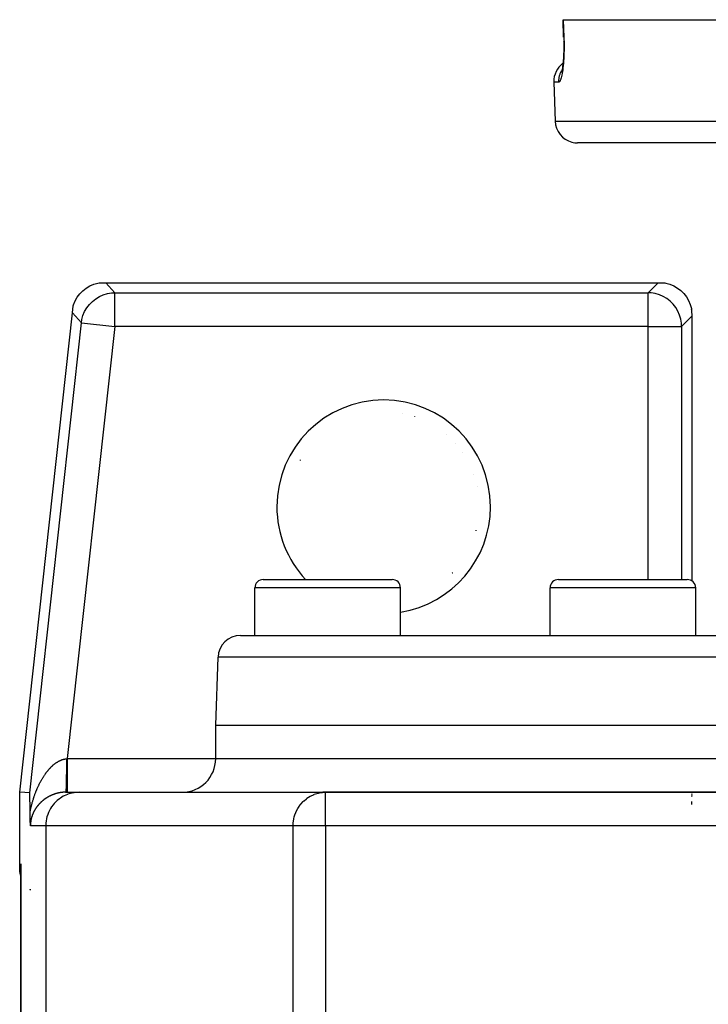
# Model space of a CAD drawing. Extents: x 24 to 1347, y -773 to 283.
# Drawn here: x 427 to 488, y -497 to -409 of the extents above; entities that cross this region are included whole.
import ezdxf

# ---------------------------------------------------------------- set-up
doc = ezdxf.new("R2010")
doc.units = 0
doc.linetypes.add('DASHED', pattern=[11.05, 8.7, -2.35])
doc.layers.get('0').update_dxf_attribs({"linetype": 'CONTINUOUS'})
doc.layers.add('NEVIDI', color=4, linetype='DASHED')

msp = doc.modelspace()

# ---------------------------------------------------------------- linework, layer by layer
at = {"color": 2}
for p, q in [((475.514737, -409.404159), (475.542052, -409.404158)), ((475.568973, -410.972695), (475.514737, -409.404159)), ((475.542052, -409.404158), (613.457948, -409.404158)), ((475.568973, -410.972695), (475.570286, -410.972531)), ((475.580218, -411.365131), (475.582506, -411.58854)), ((475.580454, -411.38778), (475.580238, -411.366408)), ((475.574592, -412.243513), (475.567171, -412.452619)), ((475.579686, -412.028051), (475.574592, -412.243513)), ((475.582326, -411.809513), (475.579686, -412.028051)), ((475.582506, -411.58854), (475.582326, -411.809513)), ((475.515967, -413.218702), (475.498302, -413.389741)), ((475.53188, -413.037795), (475.515967, -413.218702)), ((475.545749, -412.849707), (475.53188, -413.037795)), ((475.557534, -412.654651), (475.545749, -412.849707)), ((475.567171, -412.452619), (475.557534, -412.654651)), ((475.391454, -414.043826), (475.367362, -414.113451)), ((475.413077, -413.965493), (475.388708, -414.080725)), ((475.410726, -413.97661), (475.391454, -414.043826)), ((475.436425, -413.837868), (475.413077, -413.965493)), ((475.458452, -413.699305), (475.436425, -413.837868)), ((475.4791, -413.549902), (475.458452, -413.699305)), ((475.498302, -413.389741), (475.4791, -413.549902)), ((474.694501, -414.973957), (474.816724, -418.473957)), ((474.694501, -414.973957), (474.816724, -418.473957)), ((612.184494, -420.404158), (476.815506, -420.404158)), ((432.638775, -433.616974), (432.939205, -433.3805)), ((432.939205, -433.3805), (433.267294, -433.184232)), ((433.267294, -433.184232), (433.617547, -433.031305)), ((433.617547, -433.031305), (433.984624, -432.924117)), ((433.984624, -432.924117), (434.081603, -432.904158)), ((434.081603, -432.904158), (434.686751, -432.904158)), ((434.686751, -432.904158), (484.001828, -432.904158)), ((484.001828, -432.904158), (484.612477, -432.904158)), ((484.612477, -432.904158), (484.701363, -432.922385)), ((484.701363, -432.922385), (485.06462, -433.027015)), ((485.06462, -433.027015), (485.411997, -433.176609)), ((485.411997, -433.176609), (485.737618, -433.368654)), ((485.737618, -433.368654), (486.036486, -433.600179)), ((431.949697, -434.525914), (432.139968, -434.194462)), ((432.139968, -434.194462), (432.3709, -433.889775)), ((432.3709, -433.889775), (432.638775, -433.616974)), ((486.036486, -433.600179), (486.303979, -433.867671)), ((486.303979, -433.867671), (486.535504, -434.166539)), ((486.535504, -434.166539), (486.727549, -434.492161)), ((431.706519, -435.574832), (431.772621, -434.973306)), ((431.772621, -434.973306), (431.803054, -434.879086)), ((431.803054, -434.879086), (431.949697, -434.525914)), ((486.727549, -434.492161), (486.877143, -434.839538)), ((486.877143, -434.839538), (486.981773, -435.202795)), ((486.981773, -435.202795), (487, -435.291681)), ((487.000217, -435.298466), (487, -435.291681)), ((487.000861, -435.307571), (487.000217, -435.298466)), ((487.001921, -435.319048), (487.000861, -435.307571)), ((427, -478.404158), (431.706519, -435.574832)), ((487.003381, -435.332948), (487.001921, -435.319048)), ((487.005221, -435.349322), (487.003381, -435.332948)), ((487.007416, -435.368226), (487.005221, -435.349322)), ((487.009932, -435.389721), (487.007416, -435.368226)), ((487.011932, -435.406969), (487.009932, -435.389721)), ((487.012724, -435.413873), (487.011932, -435.406969)), ((487.015745, -435.440763), (487.012724, -435.413873)), ((487.018939, -435.470497), (487.015745, -435.440763)), ((487.022248, -435.503175), (487.018939, -435.470497)), ((487.025595, -435.538869), (487.022248, -435.503175)), ((487.028874, -435.577591), (487.025595, -435.538869)), ((487.029606, -435.586928), (487.028874, -435.577591)), ((487.031963, -435.619337), (487.029606, -435.586928)), ((487.034738, -435.663914), (487.031963, -435.619337)), ((487.037076, -435.710903), (487.034738, -435.663914)), ((487.038857, -435.75987), (487.037076, -435.710903)), ((487.039971, -435.810384), (487.038857, -435.75987)), ((487.040318, -459.540652), (487.040318, -435.862012)), ((448.75, -459.404158), (460.25, -459.404158)), ((475.11039, -459.404158), (486.61039, -459.404158)), ((448, -464.404158), (448, -460.154158)), ((448, -464.404158), (448, -460.154158)), ((461, -464.404158), (461, -460.154158)), ((461, -464.404158), (461, -460.154158)), ((474.36039, -464.404158), (474.36039, -460.154158)), ((474.36039, -464.404158), (474.36039, -460.154158)), ((487.36039, -464.404158), (487.36039, -460.154158)), ((487.36039, -464.404158), (487.36039, -460.154158)), ((446.710744, -464.404158), (642.289256, -464.404158)), ((444.5, -472.404158), (444.711962, -466.334359)), ((444.5, -472.404158), (444.711962, -466.334359)), ((444.5, -475.404158), (444.5, -472.404158)), ((444.5, -475.404158), (444.5, -472.404158)), ((444.5, -472.404158), (644.5, -472.404158)), ((427, -484.905985), (427, -478.404158)), ((427.894136, -478.453139), (427, -478.404158)), ((431.101774, -478.404158), (432.323233, -478.404158)), ((432.323233, -478.404158), (454.315909, -478.404158)), ((454.043457, -478.417395), (454.315909, -478.404158)), ((509.303976, -478.404158), (454.315909, -478.404158)), ((454.315909, -478.404158), (509.303977, -478.404158)), ((454.315909, -478.40659), (454.315909, -478.404158)), ((427.895612, -478.455838), (427.894136, -478.453139)), ((427.897039, -478.463868), (427.895612, -478.455838)), ((427.898428, -478.476633), (427.897039, -478.463868)), ((427.89978, -478.493535), (427.898428, -478.476633)), ((427.901084, -478.513978), (427.89978, -478.493535)), ((427.902325, -478.537384), (427.901084, -478.513978)), ((427.903496, -478.563303), (427.902325, -478.537384)), ((427.904473, -478.587949), (427.903496, -478.563303)), ((427.9046, -478.591329), (427.904473, -478.587949)), ((427.905649, -478.621058), (427.9046, -478.591329)), ((427.906662, -478.652092), (427.905649, -478.621058)), ((427.907644, -478.684185), (427.906662, -478.652092)), ((427.908586, -478.717235), (427.907644, -478.684185)), ((427.909484, -478.751149), (427.908586, -478.717235)), ((427.910337, -478.785831), (427.909484, -478.751149)), ((427.911148, -478.821188), (427.910337, -478.785831)), ((427.911923, -478.857126), (427.911148, -478.821188)), ((427.912671, -478.893552), (427.911923, -478.857126)), ((427.913407, -478.930373), (427.912671, -478.893552)), ((427.914141, -478.967512), (427.913407, -478.930373)), ((427.914869, -479.004944), (427.914141, -478.967512)), ((427.915588, -479.042657), (427.914869, -479.004944)), ((427.916292, -479.080638), (427.915588, -479.042657)), ((427.916978, -479.118872), (427.916292, -479.080638)), ((427.917643, -479.157347), (427.916978, -479.118872)), ((427.918259, -479.194477), (427.917643, -479.157347)), ((427.918285, -479.196051), (427.918259, -479.194477)), ((427.918902, -479.234969), (427.918285, -479.196051)), ((427.919493, -479.27409), (427.918902, -479.234969)), ((427.920057, -479.3134), (427.919493, -479.27409)), ((453.85135, -478.442806), (454.042461, -478.417492)), ((454.042461, -478.417492), (454.043457, -478.417395)), ((487, -478.41384), (487, -478.428019)), ((487, -478.552039), (487, -478.616634)), ((487, -478.692885), (487, -478.778385)), ((487, -479.223898), (487, -479.500557)), ((487.040318, -478.428019), (487.040318, -478.413822)), ((487.040414, -478.557804), (487.040405, -478.551959)), ((487.04069, -478.615129), (487.040414, -478.557804)), ((487.040702, -478.616634), (487.04069, -478.615129)), ((487.041789, -478.726245), (487.041398, -478.692777)), ((487.042104, -478.748292), (487.041789, -478.726245)), ((427.920596, -479.352888), (427.920057, -479.3134)), ((427.921108, -479.392539), (427.920596, -479.352888)), ((427.921597, -479.432342), (427.921108, -479.392539)), ((427.922062, -479.472284), (427.921597, -479.432342)), ((427.922508, -479.512353), (427.922062, -479.472284)), ((427.922935, -479.552536), (427.922508, -479.512353)), ((427.923348, -479.592821), (427.922935, -479.552536)), ((427.923749, -479.633195), (427.923348, -479.592821)), ((427.924143, -479.673646), (427.923749, -479.633195)), ((427.924534, -479.714162), (427.924143, -479.673646)), ((427.924926, -479.75473), (427.924534, -479.714162)), ((427.925326, -479.795339), (427.924926, -479.75473)), ((427.925737, -479.835977), (427.925326, -479.795339)), ((427.926166, -479.876631), (427.925737, -479.835977)), ((427.926619, -479.917289), (427.926166, -479.876631)), ((427.927102, -479.957939), (427.926619, -479.917289)), ((427.927622, -479.998569), (427.927102, -479.957939)), ((427.928186, -480.039168), (427.927622, -479.998569)), ((427.928802, -480.079722), (427.928186, -480.039168)), ((427.929477, -480.120222), (427.928802, -480.079722)), ((427.930219, -480.160654), (427.929477, -480.120222)), ((427.930282, -480.16758), (427.930219, -480.16065)), ((427.930434, -480.183959), (427.930282, -480.16758)), ((427.930906, -480.230713), (427.930434, -480.183959)), ((427.931464, -480.280342), (427.930906, -480.230713)), ((427.931601, -480.291929), (427.931464, -480.280342)), ((427.931842, -480.311634), (427.931601, -480.291929)), ((427.932354, -480.351664), (427.931842, -480.311634)), ((427.932669, -480.37526), (427.932354, -480.351664)), ((427.933146, -480.409535), (427.932669, -480.37526)), ((427.933922, -480.462342), (427.933146, -480.409535)), ((427.933976, -480.465924), (427.933922, -480.462342)), ((427.93401, -480.468161), (427.933976, -480.465924)), ((427.934836, -480.520579), (427.93401, -480.468161)), ((427.935468, -480.558562), (427.934836, -480.520579)), ((427.935723, -480.573433), (427.935468, -480.558562)), ((427.936094, -480.594636), (427.935723, -480.573433)), ((427.936643, -480.624877), (427.936094, -480.594636)), ((427.937044, -480.646068), (427.936643, -480.624877)), ((427.937602, -480.674373), (427.937044, -480.646068)), ((427.938384, -480.712255), (427.937602, -480.674373)), ((427.938598, -480.722302), (427.938384, -480.712255)), ((427.938761, -480.729849), (427.938598, -480.722302)), ((427.939617, -480.768513), (427.938761, -480.729849)), ((427.94056, -480.809123), (427.939617, -480.768513)), ((427.940652, -480.812992), (427.94056, -480.809123)), ((427.940774, -480.818079), (427.940652, -480.812992)), ((427.9417, -480.855684), (427.940774, -480.818079)), ((427.942409, -480.883212), (427.9417, -480.855684)), ((427.942766, -480.89673), (427.942409, -480.883212)), ((427.943248, -480.914635), (427.942766, -480.89673)), ((427.943844, -480.936229), (427.943248, -480.914635)), ((427.94429, -480.951999), (427.943844, -480.936229)), ((427.944936, -480.974232), (427.94429, -480.951999)), ((427.945831, -481.003874), (427.944936, -480.974232)), ((427.946041, -481.010654), (427.945831, -481.003874)), ((427.946194, -481.015539), (427.946041, -481.010654)), ((427.947163, -481.045721), (427.946194, -481.015539)), ((427.948117, -481.07404), (427.947163, -481.045721)), ((427.948306, -481.07952), (427.948117, -481.07404)), ((427.948586, -481.0875), (427.948306, -481.07952)), ((427.949468, -481.111962), (427.948586, -481.0875)), ((427.950063, -481.127898), (427.949468, -481.111962)), ((427.950655, -481.143312), (427.950063, -481.127898)), ((427.951601, -481.167234), (427.950655, -481.143312)), ((427.951858, -481.173591), (427.951601, -481.167234)), ((427.952014, -481.177417), (427.951858, -481.173591)), ((427.95307, -481.202849), (427.952014, -481.177417)), ((427.953932, -481.222974), (427.95307, -481.202849)), ((427.95429, -481.231153), (427.953932, -481.222974)), ((427.954947, -481.245947), (427.95429, -481.231153)), ((427.95552, -481.258531), (427.954947, -481.245947)), ((427.955819, -481.264996), (427.95552, -481.258531)), ((427.956777, -481.285161), (427.955819, -481.264996)), ((427.957693, -481.303667), (427.956777, -481.285161)), ((427.958054, -481.310792), (427.957693, -481.303667)), ((427.958884, -481.326844), (427.958054, -481.310792)), ((427.95936, -481.335868), (427.958884, -481.326844)), ((427.959556, -481.339563), (427.95936, -481.335868)), ((427.960681, -481.360269), (427.959556, -481.339563)), ((427.961403, -481.373248), (427.960681, -481.360269)), ((427.962028, -481.384286), (427.961403, -481.373248)), ((427.963176, -481.404163), (427.962028, -481.384286)), ((427, -485.516634), (427, -484.905985)), ((427.106903, -484.891005), (427.106591, -484.95686)), ((427.106591, -613.404158), (427.106591, -484.95686)), ((427.106662, -484.992577), (427.106597, -484.990692)), ((427.106723, -484.994462), (427.106662, -484.992577)), ((427.106777, -484.996347), (427.106723, -484.994462)), ((427.106827, -484.998233), (427.106777, -484.996347)), ((427.106871, -485.000118), (427.106827, -484.998233)), ((427.02736, -485.645571), (427, -485.516634)), ((427.108418, -485.909859), (427.02736, -485.645571)), ((427.901038, -487.051251), (427.903548, -487.054003)), ((427.903548, -487.145002), (427.901038, -487.142706)), ((427.904644, -487.055205), (427.906657, -487.057412)), ((427.906657, -487.147845), (427.904645, -487.146005)), ((427.911905, -487.063166), (427.912661, -487.063996)), ((427.912661, -487.153335), (427.911905, -487.152643)), ((427.914875, -487.066423), (427.91828, -487.070156)), ((427.91828, -487.158473), (427.914875, -487.15536)), ((427.922975, -487.162767), (427.920568, -487.160566)), ((427.920569, -487.072666), (427.922975, -487.075304)), ((427.923777, -487.076184), (427.926206, -487.078847)), ((427.926207, -487.165722), (427.923777, -487.1635)), ((427.930272, -487.083306), (427.931467, -487.084615)), ((427.931467, -487.170532), (427.930272, -487.16944)), ((427.933924, -487.08731), (427.93574, -487.089302)), ((427.935741, -487.17444), (427.933924, -487.172779)), ((427.938797, -487.177235), (427.936096, -487.174765)), ((427.940809, -487.094691), (427.938602, -487.092396)), ((427.94081, -487.179075), (427.938602, -487.177056)), ((427.946039, -487.100128), (427.942423, -487.096369)), ((427.946039, -487.183857), (427.942423, -487.180551)), ((427.954421, -487.108842), (427.951857, -487.106177)), ((427.956813, -487.193709), (427.951857, -487.189178)), ((427.954421, -487.108842), (427.956812, -487.111192)), ((427.956812, -487.111192), (427.959554, -487.113887)), ((427.959554, -487.196216), (427.956813, -487.193709))]:
    msp.add_line(p, q, dxfattribs=at)
for centre, radius, start, end in [((476.693283, -414.904158), 2, 126.430509, 181.999998), ((476.815506, -418.404158), 2, 181.999998, 255.333333), ((476.815506, -418.404158), 2, 255.384617, 270), ((459.5, -452.904158), 8.536139, 78.375827, 78.424519), ((459.5, -452.904158), 8.536139, 71.015813, 71.064503), ((459.5, -452.904158), 8.536139, 48.935775, 48.984456), ((459.5, -452.904158), 8.536139, 41.575763, 41.624441), ((459.5, -452.904158), 8.536139, 34.215752, 34.264427), ((459.5, -452.904158), 8.536139, 150.584766, 151.048318), ((459.5, -452.904158), 8.536139, 19.49573, 19.544399), ((459.5, -452.904158), 8.536139, 12.13572, 12.184386), ((459.5, -452.904158), 8.536139, 345.30501, 345.768578), ((459.5, -452.904158), 8.536139, 315.864504, 316.328046), ((448.75, -460.154158), 0.75, 90, 180), ((460.25, -460.154158), 0.75, 0, 90), ((475.11039, -460.154158), 0.75, 90, 180), ((486.61039, -460.154158), 0.75, 0, 90), ((446.710744, -466.404158), 2, 90, 178), ((441.5, -475.404158), 3, 270, 360), ((454.315909, -481.404158), 3, 90, 98.915553)]:
    msp.add_arc(centre, radius, start, end, dxfattribs=at)
at = {"layer": 'NEVIDI', "color": 7, "linetype": 'CONTINUOUS'}
for p, q in [((475.542052, -409.404158), (475.569196, -410.189057)), ((475.569196, -410.189057), (475.59634, -410.973957)), ((475.570737, -410.97377), (475.567297, -410.972972)), ((475.572844, -410.973843), (475.570737, -410.97377)), ((475.576245, -410.973916), (475.572844, -410.973843)), ((475.59634, -410.973957), (475.576245, -410.973916)), ((475.59634, -410.973957), (475.601104, -411.12652)), ((475.601104, -411.12652), (475.602079, -411.162528)), ((475.602079, -411.162528), (475.606777, -411.382527)), ((475.606777, -411.382527), (475.607334, -411.418176)), ((475.607334, -411.418176), (475.609491, -411.635638)), ((475.599236, -412.412093), (475.591613, -412.61619)), ((475.60029, -412.378344), (475.599236, -412.412093)), ((475.605557, -412.168663), (475.60029, -412.378344)), ((475.606218, -412.134139), (475.605557, -412.168663)), ((475.609041, -411.920888), (475.606218, -412.134139)), ((475.609299, -411.886067), (475.609041, -411.920888)), ((475.609639, -411.670898), (475.609299, -411.886067)), ((475.609491, -411.635638), (475.609639, -411.670898)), ((475.547907, -413.311295), (475.531836, -413.487468)), ((475.550373, -413.281886), (475.547907, -413.311295)), ((475.564443, -413.098406), (475.550373, -413.281886)), ((475.566551, -413.068196), (475.564443, -413.098406)), ((475.578552, -412.877792), (475.566551, -413.068196)), ((475.580336, -412.846182), (475.578552, -412.877792)), ((475.590183, -412.648993), (475.580336, -412.846182)), ((475.591613, -412.61619), (475.590183, -412.648993)), ((475.249924, -414.263406), (475.272637, -414.199413)), ((475.272637, -414.199413), (475.288051, -414.15951)), ((475.288051, -414.15951), (475.345042, -414.029994)), ((475.345042, -414.029994), (475.375549, -413.969444)), ((475.375549, -413.969444), (475.396676, -413.930281)), ((475.396676, -413.930281), (475.429529, -413.875564)), ((475.43933, -414.194576), (475.435629, -414.21579)), ((475.461396, -414.059099), (475.43933, -414.194576)), ((475.464892, -414.036112), (475.461396, -414.059099)), ((475.485587, -413.890381), (475.464892, -414.036112)), ((475.488857, -413.865711), (475.485587, -413.890381)), ((475.50817, -413.70934), (475.488857, -413.865711)), ((475.511214, -413.682846), (475.50817, -413.70934)), ((475.52905, -413.515653), (475.511214, -413.682846)), ((475.531836, -413.487468), (475.52905, -413.515653)), ((475.146398, -414.973957), (474.694501, -414.973957)), ((475.145187, -414.90419), (475.150578, -414.756945)), ((475.145531, -414.941335), (475.145187, -414.90419)), ((475.146398, -414.973957), (475.145531, -414.941335)), ((475.168614, -414.969516), (475.146398, -414.973957)), ((475.150578, -414.756945), (475.156673, -414.68943)), ((475.156673, -414.68943), (475.161232, -414.650514)), ((475.161232, -414.650514), (475.184741, -414.507093)), ((475.172883, -414.967654), (475.168614, -414.969516)), ((475.199185, -414.949089), (475.172883, -414.967654)), ((475.184741, -414.507093), (475.199305, -414.440569)), ((475.20348, -414.944907), (475.199185, -414.949089)), ((475.199305, -414.440569), (475.209114, -414.400935)), ((475.229966, -414.912048), (475.20348, -414.944907)), ((475.209114, -414.400935), (475.249924, -414.263406)), ((475.234299, -414.905525), (475.229966, -414.912048)), ((475.260839, -414.858575), (475.234299, -414.905525)), ((475.265142, -414.849819), (475.260839, -414.858575)), ((475.291423, -414.789291), (475.265142, -414.849819)), ((475.295682, -414.778329), (475.291423, -414.789291)), ((475.32155, -414.704683), (475.295682, -414.778329)), ((475.32573, -414.691621), (475.32155, -414.704683)), ((475.351138, -414.604985), (475.32573, -414.691621)), ((475.355251, -414.589757), (475.351138, -414.604985)), ((475.38014, -414.490089), (475.355251, -414.589757)), ((475.384147, -414.472786), (475.38014, -414.490089)), ((475.408402, -414.360069), (475.384147, -414.472786)), ((475.412302, -414.340606), (475.408402, -414.360069)), ((475.435629, -414.21579), (475.412302, -414.340606)), ((474.816724, -418.473957), (614.183276, -418.473957)), ((434.686751, -432.904158), (435.488013, -433.798294)), ((483.107692, -433.798294), (484.001828, -432.904158)), ((433.488098, -434.564741), (433.788303, -434.328358)), ((433.788509, -434.328216), (434.116069, -434.132018)), ((434.116291, -434.131904), (434.466231, -433.978849)), ((434.466466, -433.978763), (434.833003, -433.871416)), ((434.833247, -433.871361), (435.210508, -433.811465)), ((435.210757, -433.811441), (435.488013, -433.798294)), ((435.488013, -436.796466), (435.488013, -433.798294)), ((435.488013, -433.798294), (483.107692, -433.798294)), ((483.380792, -433.81109), (483.107692, -433.798294)), ((483.107692, -436.796466), (483.107692, -433.798294)), ((483.754087, -433.86959), (483.381041, -433.811114)), ((484.11717, -433.974578), (483.754574, -433.869698)), ((484.464278, -434.12441), (484.117639, -433.974747)), ((484.789821, -434.316684), (484.464501, -434.124524)), ((485.088635, -434.548344), (484.790028, -434.316825)), ((432.798867, -435.473023), (432.989231, -435.141896)), ((432.989369, -435.141687), (433.220173, -434.837518)), ((433.220337, -434.837329), (433.488098, -434.564741)), ((485.3559, -434.81562), (485.088635, -434.548344)), ((485.587333, -435.11413), (485.3559, -434.81562)), ((485.779634, -435.439657), (485.587474, -435.114337)), ((432.507781, -436.468968), (431.706519, -435.574832)), ((432.551186, -436.194563), (432.651933, -435.826101)), ((432.652014, -435.825865), (432.798757, -435.473247)), ((485.929411, -435.786518), (485.779748, -435.43988)), ((486.034459, -436.149584), (485.92958, -435.786988)), ((486.093044, -436.523117), (486.034568, -436.150071)), ((487.040318, -435.862012), (486.105864, -436.796466)), ((427.894136, -478.453139), (432.507781, -436.468968)), ((435.488013, -436.796466), (431.245409, -475.404158)), ((432.507781, -436.468968), (432.551135, -436.194807)), ((432.507781, -436.468968), (435.488013, -436.796466)), ((483.107692, -436.796466), (435.488013, -436.796466)), ((483.107692, -436.796466), (486.105864, -436.796466)), ((483.107692, -459.404158), (483.107692, -436.796466)), ((486.105864, -436.796466), (486.093067, -436.523366)), ((486.105864, -436.796466), (486.105864, -459.404158)), ((461, -460.154158), (448, -460.154158)), ((487.36039, -460.154158), (474.36039, -460.154158)), ((644.288038, -466.334359), (444.711962, -466.334359)), ((430.241372, -475.784746), (430.276049, -475.761058)), ((430.276049, -475.761058), (430.281194, -475.75761)), ((430.281194, -475.75761), (430.316137, -475.734637)), ((430.316137, -475.734637), (430.321317, -475.731298)), ((430.321317, -475.731298), (430.356494, -475.709079)), ((430.356494, -475.709079), (430.361626, -475.705903)), ((430.361626, -475.705903), (430.39688, -475.684542)), ((430.39688, -475.684542), (430.402098, -475.681448)), ((430.402098, -475.681448), (430.437513, -475.660901)), ((430.437513, -475.660901), (430.44274, -475.657935)), ((430.44274, -475.657935), (430.478213, -475.638266)), ((430.478213, -475.638266), (430.483448, -475.63543)), ((430.483448, -475.63543), (430.519013, -475.616623)), ((430.519013, -475.616623), (430.524197, -475.613948)), ((430.524197, -475.613948), (430.526465, -475.612783)), ((430.526465, -475.612783), (430.559876, -475.595997)), ((430.559876, -475.595997), (430.565144, -475.593414)), ((430.565144, -475.593414), (430.600801, -475.576389)), ((430.600801, -475.576389), (430.606075, -475.573938)), ((430.606075, -475.573938), (430.641855, -475.557775)), ((430.641855, -475.557775), (430.647134, -475.555458)), ((430.647134, -475.555458), (430.682947, -475.5402)), ((430.682947, -475.5402), (430.688234, -475.538016)), ((430.688234, -475.538016), (430.724162, -475.523634)), ((430.724162, -475.523634), (430.729481, -475.521573)), ((430.729481, -475.521573), (430.765562, -475.508061)), ((430.765562, -475.508061), (430.770884, -475.506136)), ((430.770884, -475.506136), (430.806991, -475.493546)), ((430.806991, -475.493546), (430.812303, -475.491762)), ((430.812303, -475.491762), (430.848547, -475.480061)), ((430.848547, -475.480061), (430.853887, -475.478406)), ((430.853887, -475.478406), (430.890105, -475.467649)), ((430.890105, -475.467649), (430.895469, -475.466126)), ((430.895469, -475.466126), (430.931852, -475.456265)), ((430.931852, -475.456265), (430.937255, -475.454871)), ((430.937255, -475.454871), (430.942082, -475.453641)), ((430.942082, -475.453641), (430.973703, -475.445945)), ((430.973703, -475.445945), (430.979093, -475.444695)), ((430.979093, -475.444695), (431.015649, -475.436703)), ((431.015649, -475.436703), (431.021042, -475.435595)), ((431.021042, -475.435595), (431.057605, -475.428565)), ((431.057605, -475.428565), (431.063033, -475.427593)), ((431.063033, -475.427593), (431.099841, -475.421495)), ((431.099841, -475.421495), (431.105268, -475.420669)), ((431.105268, -475.420669), (431.142072, -475.415557)), ((431.142072, -475.415557), (431.147524, -475.414873)), ((431.147524, -475.414873), (431.172735, -475.411956)), ((431.172231, -475.75999), (431.172208, -475.768286)), ((431.172493, -475.65072), (431.172231, -475.75999)), ((431.172734, -475.411954), (431.172493, -475.65072)), ((431.172734, -475.411954), (431.1767, -475.411528)), ((431.1767, -475.411528), (431.209069, -475.408055)), ((431.209069, -475.408055), (431.213914, -475.407535)), ((431.213914, -475.407535), (431.245409, -475.404156)), ((431.245409, -475.404156), (431.245409, -475.573149)), ((431.245409, -475.404158), (444.5, -475.404158)), ((431.245409, -475.573149), (431.245409, -475.744587)), ((431.245409, -475.744587), (431.245409, -475.75282)), ((431.245409, -475.75282), (431.24541, -475.948876)), ((444.5, -475.404158), (510.329104, -475.404158)), ((429.36856, -476.657071), (429.39717, -476.619189)), ((429.39717, -476.619189), (429.401427, -476.613613)), ((429.401427, -476.613613), (429.430411, -476.576063)), ((429.430411, -476.576063), (429.43472, -476.570542)), ((429.43472, -476.570542), (429.464054, -476.533367)), ((429.464054, -476.533367), (429.468402, -476.527918)), ((429.468402, -476.527918), (429.497983, -476.491262)), ((429.497983, -476.491262), (429.502383, -476.48587)), ((429.502383, -476.48587), (429.53233, -476.449594)), ((429.53233, -476.449594), (429.536777, -476.44427)), ((429.536777, -476.44427), (429.56703, -476.408463)), ((429.56703, -476.408463), (429.571513, -476.403218)), ((429.571513, -476.403218), (429.601972, -476.368006)), ((429.601972, -476.368006), (429.606483, -476.362853)), ((429.606483, -476.362853), (429.637163, -476.328224)), ((429.637163, -476.328224), (429.641718, -476.323144)), ((429.641718, -476.323144), (429.672692, -476.289027)), ((429.672692, -476.289027), (429.677261, -476.284057)), ((429.677261, -476.284057), (429.704185, -476.255087)), ((429.704185, -476.255087), (429.708456, -476.250542)), ((429.708456, -476.250542), (429.71306, -476.245658)), ((429.71306, -476.245658), (429.744361, -476.212871)), ((429.744361, -476.212871), (429.749004, -476.20807)), ((429.749004, -476.20807), (429.780567, -476.175851)), ((429.780567, -476.175851), (429.78525, -476.171133)), ((429.78525, -476.171133), (429.817007, -476.139557)), ((429.817007, -476.139557), (429.821725, -476.134928)), ((429.821725, -476.134928), (429.853803, -476.103878)), ((429.853803, -476.103878), (429.858545, -476.09935)), ((429.858545, -476.09935), (429.890786, -476.068986)), ((429.890786, -476.068986), (429.895576, -476.064536)), ((429.895576, -476.064536), (429.928029, -476.034818)), ((429.928029, -476.034818), (429.932852, -476.030464)), ((429.932852, -476.030464), (429.965635, -476.001297)), ((429.965635, -476.001297), (429.970481, -475.997049)), ((429.970481, -475.997049), (430.003421, -475.968598)), ((430.003421, -475.968598), (430.008296, -475.96445)), ((430.008296, -475.96445), (430.041472, -475.936654)), ((430.041472, -475.936654), (430.046392, -475.932596)), ((430.046392, -475.932596), (430.079834, -475.905442)), ((430.079834, -475.905442), (430.084791, -475.901482)), ((430.084791, -475.901482), (430.111482, -475.880437)), ((430.111482, -475.880437), (430.118409, -475.875053)), ((430.118409, -475.875053), (430.12342, -475.871178)), ((430.12342, -475.871178), (430.157438, -475.845314)), ((430.157438, -475.845314), (430.162464, -475.841558)), ((430.162464, -475.841558), (430.196628, -475.816462)), ((430.196628, -475.816462), (430.201713, -475.812792)), ((430.201713, -475.812792), (430.236268, -475.788299)), ((430.236268, -475.788299), (430.241372, -475.784746)), ((431.167441, -476.541196), (431.164614, -476.797799)), ((431.167514, -476.533607), (431.167441, -476.541196)), ((431.168446, -476.431275), (431.167514, -476.533607)), ((431.170434, -476.161575), (431.168446, -476.431275)), ((431.170483, -476.15357), (431.170434, -476.161575)), ((431.171084, -476.047036), (431.170483, -476.15357)), ((431.172208, -475.768286), (431.171084, -476.047036)), ((431.24541, -475.948876), (431.24541, -476.139178)), ((431.24541, -476.139178), (431.24541, -476.14722)), ((431.24541, -476.14722), (431.24541, -476.315873)), ((431.24541, -476.315873), (431.24541, -476.520473)), ((431.24541, -476.520473), (431.24541, -476.528147)), ((431.24541, -476.528147), (431.24541, -476.668297)), ((428.803406, -477.571427), (428.826994, -477.52597)), ((428.826994, -477.52597), (428.830478, -477.519319)), ((428.830478, -477.519319), (428.854357, -477.474161)), ((428.854357, -477.474161), (428.857898, -477.467528)), ((428.857898, -477.467528), (428.882013, -477.422778)), ((428.882013, -477.422778), (428.885584, -477.416214)), ((428.885584, -477.416214), (428.909904, -477.371931)), ((428.909904, -477.371931), (428.913514, -477.36542)), ((428.913514, -477.36542), (428.93814, -477.321421)), ((428.938253, -477.321221), (428.941781, -477.314977)), ((428.941781, -477.314977), (428.966583, -477.271496)), ((428.966583, -477.271496), (428.970273, -477.265088)), ((428.970273, -477.265088), (428.995399, -477.221867)), ((428.995399, -477.221867), (428.999119, -477.215527)), ((428.999119, -477.215527), (429.024424, -477.172821)), ((429.024424, -477.172821), (429.028184, -477.166537)), ((429.028184, -477.166537), (429.053783, -477.124157)), ((429.053783, -477.124157), (429.057586, -477.117921)), ((429.057586, -477.117921), (429.08348, -477.075876)), ((429.08348, -477.075876), (429.087309, -477.06972)), ((429.087309, -477.06972), (429.11345, -477.028096)), ((429.11345, -477.028096), (429.117318, -477.021997)), ((429.117318, -477.021997), (429.14365, -476.980886)), ((429.14365, -476.980886), (429.147571, -476.974824)), ((429.147571, -476.974824), (429.174265, -476.933967)), ((429.174265, -476.933967), (429.178208, -476.927992)), ((429.178208, -476.927992), (429.205147, -476.887578)), ((429.205147, -476.887578), (429.209134, -476.881658)), ((429.209134, -476.881658), (429.236274, -476.841756)), ((429.236274, -476.841756), (429.240315, -476.835876)), ((429.240315, -476.835876), (429.267823, -476.796251)), ((429.267823, -476.796251), (429.271903, -476.790435)), ((429.271903, -476.790435), (429.299625, -476.751319)), ((429.299625, -476.751319), (429.30373, -476.745586)), ((429.30373, -476.745586), (429.310924, -476.735577)), ((429.310924, -476.735577), (429.331827, -476.706762)), ((429.331827, -476.706762), (429.335993, -476.701067)), ((429.335993, -476.701067), (429.364355, -476.662698)), ((429.364355, -476.662698), (429.36856, -476.657071)), ((431.153686, -477.449351), (431.151882, -477.528232)), ((431.158006, -477.234042), (431.153686, -477.449351)), ((431.158131, -477.227113), (431.158006, -477.234042)), ((431.159668, -477.138942), (431.158131, -477.227113)), ((431.16327, -476.901193), (431.159668, -477.138942)), ((431.163371, -476.893721), (431.16327, -476.901193)), ((431.164614, -476.797799), (431.163371, -476.893721)), ((431.24541, -476.668297), (431.24541, -476.88198)), ((431.24541, -476.88198), (431.24541, -476.889182)), ((431.24541, -476.889182), (431.24541, -477.00076)), ((431.24541, -477.00076), (431.24541, -477.216892)), ((431.24541, -477.216892), (431.24541, -477.223488)), ((431.24541, -477.223488), (431.24541, -477.307756)), ((431.24541, -477.307756), (431.24541, -477.519603)), ((431.24541, -477.519603), (431.24541, -477.525478)), ((431.24541, -477.525478), (431.24541, -477.584406)), ((428.428828, -478.41152), (428.431715, -478.404023)), ((428.431715, -478.404023), (428.451409, -478.353388)), ((428.451409, -478.353388), (428.454335, -478.345941)), ((428.454335, -478.345941), (428.474282, -478.295657)), ((428.474282, -478.295657), (428.47725, -478.288245)), ((428.47725, -478.288245), (428.497495, -478.2382)), ((428.497495, -478.2382), (428.500493, -478.23086)), ((428.500493, -478.23086), (428.521006, -478.181128)), ((428.521006, -478.181128), (428.52405, -478.173819)), ((428.52405, -478.173819), (428.544899, -478.124248)), ((428.544899, -478.124248), (428.547903, -478.117174)), ((428.547903, -478.117174), (428.569044, -478.067874)), ((428.569044, -478.067874), (428.57217, -478.060655)), ((428.57217, -478.060655), (428.590813, -478.017969)), ((428.590813, -478.017969), (428.593539, -478.011778)), ((428.593539, -478.011778), (428.596618, -478.004805)), ((428.596618, -478.004805), (428.618274, -477.956217)), ((428.618274, -477.956217), (428.621487, -477.949075)), ((428.621487, -477.949075), (428.643387, -477.900877)), ((428.643387, -477.900877), (428.646633, -477.893804)), ((428.646633, -477.893804), (428.668745, -477.846061)), ((428.668745, -477.846061), (428.671984, -477.839135)), ((428.671984, -477.839135), (428.694446, -477.791554)), ((428.694446, -477.791554), (428.697677, -477.784774)), ((428.697677, -477.784774), (428.720399, -477.737547)), ((428.720399, -477.737547), (428.723752, -477.730645)), ((428.723752, -477.730645), (428.746587, -477.684074)), ((428.746587, -477.684074), (428.749976, -477.677227)), ((428.749976, -477.677227), (428.773125, -477.630898)), ((428.773125, -477.630898), (428.776558, -477.624091)), ((428.776558, -477.624091), (428.799943, -477.578165)), ((428.799943, -477.578165), (428.803406, -477.571427)), ((430.987958, -478.406297), (430.982626, -478.406502)), ((431.024246, -478.405151), (430.987958, -478.406297)), ((431.0296, -478.405019), (431.024246, -478.405151)), ((431.066002, -478.40437), (431.0296, -478.405019)), ((431.071362, -478.404311), (431.066002, -478.40437)), ((431.101774, -478.404158), (431.071362, -478.404311)), ((431.103149, -478.403594), (431.101774, -478.404158)), ((431.109817, -478.384833), (431.103149, -478.403594)), ((431.112601, -478.369055), (431.110012, -478.383884)), ((431.119133, -478.313016), (431.112601, -478.369055)), ((431.119323, -478.310978), (431.119133, -478.313016)), ((431.121836, -478.281763), (431.119323, -478.310978)), ((431.128134, -478.189432), (431.121836, -478.281763)), ((431.128315, -478.186354), (431.128134, -478.189432)), ((431.130698, -478.143525), (431.128315, -478.186354)), ((431.136669, -478.016159), (431.130698, -478.143525)), ((431.136839, -478.012082), (431.136669, -478.016159)), ((431.139088, -477.955668), (431.136839, -478.012082)), ((431.144583, -477.796487), (431.139088, -477.955668)), ((431.144739, -477.791485), (431.144583, -477.796487)), ((431.146787, -477.723071), (431.144739, -477.791485)), ((431.151743, -477.534052), (431.146787, -477.723071)), ((431.151882, -477.528232), (431.151743, -477.534052)), ((431.245411, -478.383817), (431.245409, -478.404158)), ((431.24541, -477.584406), (431.24541, -477.78421)), ((431.24541, -477.78421), (431.24541, -477.789527)), ((431.24541, -477.789527), (431.24541, -477.826465)), ((431.24541, -477.826465), (431.24541, -478.006529)), ((431.24541, -478.006529), (431.24541, -478.010812)), ((431.24541, -478.010812), (431.24541, -478.029905)), ((431.24541, -478.029905), (431.245411, -478.182554)), ((431.245411, -478.182554), (431.245411, -478.18564)), ((431.245411, -478.18564), (431.245411, -478.191691)), ((431.245411, -478.191691), (431.245412, -478.308607)), ((431.245412, -478.380284), (431.245411, -478.382833)), ((431.245412, -478.309109), (431.245412, -478.31067)), ((431.245412, -478.31067), (431.245412, -478.380284)), ((432.323233, -478.404158), (432.049823, -478.416658)), ((428.127136, -479.326525), (428.143142, -479.269667)), ((428.143142, -479.269667), (428.145514, -479.26134)), ((428.145514, -479.26134), (428.161691, -479.205243)), ((428.161691, -479.205243), (428.164098, -479.196997)), ((428.164098, -479.196997), (428.180606, -479.141088)), ((428.180606, -479.141088), (428.183051, -479.132904)), ((428.183051, -479.132904), (428.199721, -479.077747)), ((428.199721, -479.077747), (428.202206, -479.06962)), ((428.202206, -479.06962), (428.219149, -479.014836)), ((428.219149, -479.014836), (428.221663, -479.006798)), ((428.221663, -479.006798), (428.238845, -478.95248)), ((428.238845, -478.95248), (428.241404, -478.94448)), ((428.241404, -478.94448), (428.258851, -478.890535)), ((428.258851, -478.890535), (428.261444, -478.882604)), ((428.261444, -478.882604), (428.270059, -478.856414)), ((428.270059, -478.856414), (428.279119, -478.829126)), ((428.279119, -478.829126), (428.281749, -478.821253)), ((428.281749, -478.821253), (428.299668, -478.76817)), ((428.299668, -478.76817), (428.302326, -478.760376)), ((428.302326, -478.760376), (428.320447, -478.70779)), ((428.320447, -478.70779), (428.323145, -478.700039)), ((428.323145, -478.700039), (428.341539, -478.64774)), ((428.341539, -478.64774), (428.344276, -478.640035)), ((428.344276, -478.640035), (428.362943, -478.588031)), ((428.362943, -478.588031), (428.365678, -478.580489)), ((428.365678, -478.580489), (428.384583, -478.528875)), ((428.384583, -478.528875), (428.387397, -478.521269)), ((428.387397, -478.521269), (428.406585, -478.469929)), ((428.406585, -478.469929), (428.40943, -478.462393)), ((428.40943, -478.462393), (428.428828, -478.41152)), ((428.92283, -479.276134), (428.900423, -479.297235)), ((428.926153, -479.273039), (428.92283, -479.276134)), ((428.948867, -479.252108), (428.926153, -479.273039)), ((428.952231, -479.249042), (428.948867, -479.252108)), ((428.975219, -479.228315), (428.952231, -479.249042)), ((428.978614, -479.225287), (428.975219, -479.228315)), ((429.001883, -479.20476), (428.978614, -479.225287)), ((429.005296, -479.201782), (429.001883, -479.20476)), ((429.028844, -479.18146), (429.005296, -479.201782)), ((429.032335, -479.17848), (429.028844, -479.18146)), ((429.056127, -479.158395), (429.032335, -479.17848)), ((429.059663, -479.155443), (429.056127, -479.158395)), ((429.062281, -479.153263), (429.059663, -479.155443)), ((429.0837, -479.135597), (429.062281, -479.153263)), ((429.087275, -479.132678), (429.0837, -479.135597)), ((429.111561, -479.113068), (429.087275, -479.132678)), ((429.115194, -479.110167), (429.111561, -479.113068)), ((429.139816, -479.090727), (429.115194, -479.110167)), ((429.143466, -479.087878), (429.139816, -479.090727)), ((429.168335, -479.068682), (429.143466, -479.087878)), ((429.172025, -479.065866), (429.168335, -479.068682)), ((429.197189, -479.04688), (429.172025, -479.065866)), ((429.200928, -479.044091), (429.197189, -479.04688)), ((429.226399, -479.025312), (429.200928, -479.044091)), ((429.230187, -479.022551), (429.226399, -479.025312)), ((429.255987, -479.003967), (429.230187, -479.022551)), ((429.259805, -479.001249), (429.255987, -479.003967)), ((429.285862, -478.982916), (429.259805, -479.001249)), ((429.289724, -478.980231), (429.285862, -478.982916)), ((429.316159, -478.96207), (429.289724, -478.980231)), ((429.320081, -478.959408), (429.316159, -478.96207)), ((429.346816, -478.94148), (429.320081, -478.959408)), ((429.350811, -478.938833), (429.346816, -478.94148)), ((429.377285, -478.921506), (429.350811, -478.938833)), ((429.381843, -478.918559), (429.377873, -478.921125)), ((429.409214, -478.901088), (429.381843, -478.918559)), ((429.41327, -478.898532), (429.409214, -478.901088)), ((429.440982, -478.881284), (429.41327, -478.898532)), ((429.445077, -478.878767), (429.440982, -478.881284)), ((429.473112, -478.861761), (429.445077, -478.878767)), ((429.477247, -478.859285), (429.473112, -478.861761)), ((429.505561, -478.842551), (429.477247, -478.859285)), ((429.509773, -478.840095), (429.505561, -478.842551)), ((429.538414, -478.823611), (429.509773, -478.840095)), ((429.542647, -478.821208), (429.538414, -478.823611)), ((429.571517, -478.805035), (429.542647, -478.821208)), ((429.575791, -478.802674), (429.571517, -478.805035)), ((429.604959, -478.786777), (429.575791, -478.802674)), ((429.609274, -478.784458), (429.604959, -478.786777)), ((429.638663, -478.768884), (429.609274, -478.784458)), ((429.643037, -478.766598), (429.638663, -478.768884)), ((429.67264, -478.751351), (429.643037, -478.766598)), ((429.677072, -478.749102), (429.67264, -478.751351)), ((429.707008, -478.734126), (429.677072, -478.749102)), ((429.711438, -478.731943), (429.707008, -478.734126)), ((429.716727, -478.729346), (429.711438, -478.731943)), ((429.741577, -478.717308), (429.716727, -478.729346)), ((429.746032, -478.715177), (429.741577, -478.717308)), ((429.776462, -478.700843), (429.746032, -478.715177)), ((429.780967, -478.698754), (429.776462, -478.700843)), ((429.811664, -478.684737), (429.780967, -478.698754)), ((429.816203, -478.682698), (429.811664, -478.684737)), ((429.847093, -478.669037), (429.816203, -478.682698)), ((429.851737, -478.667016), (429.847093, -478.669037)), ((429.88289, -478.653684), (429.851737, -478.667016)), ((429.887498, -478.651744), (429.88289, -478.653684)), ((429.918931, -478.638737), (429.887498, -478.651744)), ((429.92359, -478.636841), (429.918931, -478.638737)), ((429.955238, -478.624191), (429.92359, -478.636841)), ((429.959922, -478.622351), (429.955238, -478.624191)), ((429.991812, -478.61005), (429.959922, -478.622351)), ((429.996531, -478.608263), (429.991812, -478.61005)), ((430.028743, -478.596287), (429.996531, -478.608263)), ((430.033458, -478.594567), (430.028743, -478.596287)), ((430.065917, -478.58295), (430.033458, -478.594567)), ((430.070719, -478.581265), (430.065917, -478.58295)), ((430.07545, -478.579613), (430.070719, -478.581265)), ((430.246381, -479.240497), (430.073709, -479.42086)), ((430.103609, -478.56995), (430.07545, -478.579613)), ((430.108467, -478.568313), (430.103609, -478.56995)), ((430.14151, -478.557403), (430.108467, -478.568313)), ((430.146405, -478.555821), (430.14151, -478.557403)), ((430.17974, -478.545276), (430.146405, -478.555821)), ((430.184667, -478.543751), (430.17974, -478.545276)), ((430.218212, -478.533601), (430.184667, -478.543751)), ((430.223245, -478.532113), (430.218212, -478.533601)), ((430.257117, -478.522331), (430.223245, -478.532113)), ((430.341126, -479.153278), (430.246381, -479.240497)), ((430.262124, -478.520919), (430.257117, -478.522331)), ((430.296254, -478.511532), (430.262124, -478.520919)), ((430.301302, -478.510179), (430.296254, -478.511532)), ((430.335554, -478.501228), (430.301302, -478.510179)), ((430.34064, -478.499933), (430.335554, -478.501228)), ((430.37501, -478.491421), (430.34064, -478.499933)), ((430.55445, -478.981847), (430.341126, -479.153278)), ((430.380109, -478.490193), (430.37501, -478.491421)), ((430.414591, -478.482122), (430.380109, -478.490193)), ((430.419705, -478.48096), (430.414591, -478.482122)), ((430.447294, -478.474844), (430.419705, -478.48096)), ((430.454297, -478.473332), (430.447294, -478.474844)), ((430.45938, -478.472246), (430.454297, -478.473332)), ((430.494161, -478.465047), (430.45938, -478.472246)), ((430.499296, -478.464018), (430.494161, -478.465047)), ((430.534017, -478.457299), (430.499296, -478.464018)), ((430.539314, -478.45631), (430.534017, -478.457299)), ((430.574136, -478.45004), (430.539314, -478.45631)), ((430.640027, -478.921546), (430.55445, -478.981847)), ((430.579429, -478.449122), (430.574136, -478.45004)), ((430.614421, -478.443293), (430.579429, -478.449122)), ((430.619641, -478.442458), (430.614421, -478.443293)), ((430.654695, -478.437088), (430.619641, -478.442458)), ((430.894342, -478.766777), (430.640027, -478.921546)), ((430.659966, -478.436315), (430.654695, -478.437088)), ((430.695279, -478.431379), (430.659966, -478.436315)), ((430.700492, -478.430686), (430.695279, -478.431379)), ((430.735875, -478.426215), (430.700492, -478.430686)), ((430.741103, -478.425589), (430.735875, -478.426215)), ((430.776646, -478.421576), (430.741103, -478.425589)), ((430.781892, -478.421019), (430.776646, -478.421576)), ((430.817585, -478.417469), (430.781892, -478.421019)), ((430.822889, -478.416977), (430.817585, -478.417469)), ((430.82648, -478.416649), (430.822889, -478.416977)), ((430.858589, -478.413908), (430.82648, -478.416649)), ((430.863976, -478.413481), (430.858589, -478.413908)), ((430.899738, -478.41089), (430.863976, -478.413481)), ((430.965622, -478.729341), (430.894342, -478.766777)), ((430.905159, -478.410534), (430.899738, -478.41089)), ((430.941103, -478.408418), (430.905159, -478.410534)), ((430.946408, -478.408142), (430.941103, -478.408418)), ((430.982626, -478.406502), (430.946408, -478.408142)), ((431.259995, -478.599136), (430.965622, -478.729341)), ((431.313003, -478.579589), (431.259995, -478.599136)), ((431.644913, -478.481946), (431.313003, -478.579589)), ((431.676342, -478.47482), (431.644913, -478.481946)), ((432.041856, -478.417399), (431.676342, -478.47482)), ((432.049823, -478.416658), (432.041856, -478.417399)), ((452.106724, -479.457432), (452.304499, -479.240626)), ((452.304499, -479.240626), (452.361189, -479.185847)), ((452.361189, -479.185847), (452.388074, -479.160871)), ((452.388074, -479.160871), (452.602966, -478.981851)), ((452.602966, -478.981851), (452.649313, -478.947578)), ((452.649313, -478.947578), (452.932151, -478.766766)), ((452.932151, -478.766766), (452.96688, -478.747627)), ((452.96688, -478.747627), (453.286318, -478.599106)), ((453.286318, -478.599106), (453.308879, -478.590376)), ((453.308879, -478.590376), (453.658947, -478.48196)), ((453.658947, -478.48196), (453.669631, -478.479418)), ((453.669631, -478.479418), (453.85135, -478.442806)), ((454.315909, -481.404158), (454.315909, -478.40659)), ((487.039196, -478.413823), (487.039384, -478.428019)), ((427.930219, -480.160654), (427.941412, -480.104063)), ((427.941412, -480.104063), (427.943334, -480.094492)), ((427.943334, -480.094492), (427.956474, -480.030194)), ((427.956474, -480.030194), (427.958426, -480.020801)), ((427.958426, -480.020801), (427.961607, -480.005586)), ((427.961607, -480.005586), (427.971879, -479.957162)), ((427.971879, -479.957162), (427.973898, -479.947769)), ((427.973898, -479.947769), (427.987661, -479.884785)), ((427.987661, -479.884785), (427.989722, -479.875506)), ((427.989722, -479.875506), (428.003792, -479.813163)), ((428.003792, -479.813163), (428.005895, -479.803988)), ((428.005895, -479.803988), (428.020251, -479.742336)), ((428.020251, -479.742336), (428.022397, -479.733258)), ((428.022397, -479.733258), (428.037036, -479.672259)), ((428.037036, -479.672259), (428.039203, -479.663362)), ((428.039203, -479.663362), (428.054072, -479.603169)), ((428.054072, -479.603169), (428.056287, -479.594325)), ((428.056287, -479.594325), (428.07138, -479.534883)), ((428.07138, -479.534883), (428.073626, -479.526154)), ((428.073626, -479.526154), (428.088931, -479.467461)), ((428.088931, -479.467461), (428.091204, -479.458855)), ((428.091204, -479.458855), (428.106763, -479.400725)), ((428.106763, -479.400725), (428.109069, -479.392218)), ((428.109069, -479.392218), (428.124789, -479.33497)), ((428.124789, -479.33497), (428.127136, -479.326525)), ((428.253633, -480.164047), (428.239921, -480.191656)), ((428.255671, -480.160003), (428.253633, -480.164047)), ((428.269675, -480.132626), (428.255671, -480.160003)), ((428.271754, -480.12862), (428.269675, -480.132626)), ((428.286013, -480.101534), (428.271754, -480.12862)), ((428.28817, -480.097493), (428.286013, -480.101534)), ((428.302656, -480.070738), (428.28817, -480.097493)), ((428.304881, -480.066685), (428.302656, -480.070738)), ((428.316459, -480.045826), (428.304881, -480.066685)), ((428.319615, -480.040207), (428.316459, -480.045826)), ((428.321886, -480.03618), (428.319615, -480.040207)), ((428.33693, -480.009862), (428.321886, -480.03618)), ((428.339175, -480.005985), (428.33693, -480.009862)), ((428.354473, -479.979917), (428.339175, -480.005985)), ((428.35678, -479.976036), (428.354473, -479.979917)), ((428.372361, -479.950159), (428.35678, -479.976036)), ((428.374752, -479.946239), (428.372361, -479.950159)), ((428.390593, -479.920591), (428.374752, -479.946239)), ((428.392953, -479.916818), (428.390593, -479.920591)), ((428.40908, -479.891349), (428.392953, -479.916818)), ((428.41149, -479.88759), (428.40908, -479.891349)), ((428.427908, -479.862289), (428.41149, -479.88759)), ((428.430359, -479.858558), (428.427908, -479.862289)), ((428.447025, -479.833489), (428.430359, -479.858558)), ((428.449503, -479.829806), (428.447025, -479.833489)), ((428.466443, -479.804925), (428.449503, -479.829806)), ((428.468965, -479.801264), (428.466443, -479.804925)), ((428.486207, -479.776529), (428.468965, -479.801264)), ((428.488779, -479.772881), (428.486207, -479.776529)), ((428.506268, -479.74837), (428.488779, -479.772881)), ((428.508912, -479.744706), (428.506268, -479.74837)), ((428.526675, -479.720379), (428.508912, -479.744706)), ((428.529323, -479.716794), (428.527006, -479.71993)), ((428.547399, -479.692597), (428.529323, -479.716794)), ((428.550085, -479.689042), (428.547399, -479.692597)), ((428.568451, -479.665008), (428.550085, -479.689042)), ((428.571188, -479.661466), (428.568451, -479.665008)), ((428.589861, -479.637575), (428.571188, -479.661466)), ((428.592642, -479.634055), (428.589861, -479.637575)), ((428.611607, -479.610328), (428.592642, -479.634055)), ((428.614425, -479.606842), (428.611607, -479.610328)), ((428.633671, -479.583293), (428.614425, -479.606842)), ((428.636531, -479.579832), (428.633671, -479.583293)), ((428.65609, -479.556426), (428.636531, -479.579832)), ((428.658999, -479.552982), (428.65609, -479.556426)), ((428.678844, -479.529752), (428.658999, -479.552982)), ((428.681785, -479.526347), (428.678844, -479.529752)), ((428.701853, -479.503366), (428.681785, -479.526347)), ((428.704832, -479.499991), (428.701853, -479.503366)), ((428.725225, -479.477144), (428.704832, -479.499991)), ((428.728252, -479.47379), (428.725225, -479.477144)), ((428.748906, -479.451151), (428.728252, -479.47379)), ((428.751969, -479.447829), (428.748906, -479.451151)), ((428.772887, -479.425395), (428.751969, -479.447829)), ((428.775989, -479.422104), (428.772887, -479.425395)), ((428.777237, -479.420782), (428.775989, -479.422104)), ((428.797148, -479.399898), (428.777237, -479.420782)), ((428.800274, -479.396653), (428.797148, -479.399898)), ((428.821681, -479.374669), (428.800274, -479.396653)), ((428.824856, -479.371444), (428.821681, -479.374669)), ((428.846516, -479.349676), (428.824856, -479.371444)), ((428.849725, -479.346486), (428.846516, -479.349676)), ((428.871661, -479.324914), (428.849725, -479.346486)), ((428.874912, -479.321751), (428.871661, -479.324914)), ((428.897066, -479.300431), (428.874912, -479.321751)), ((428.900423, -479.297235), (428.897066, -479.300431)), ((429.650025, -480.045761), (429.564991, -480.228223)), ((429.747083, -479.869441), (429.650025, -480.045761)), ((429.842133, -479.719926), (429.747083, -479.869441)), ((429.975543, -479.538246), (429.842133, -479.719926)), ((430.073709, -479.42086), (429.975543, -479.538246)), ((451.644711, -480.228323), (451.710159, -480.080795)), ((451.710159, -480.080795), (451.821092, -479.869445)), ((451.821092, -479.869445), (451.888834, -479.757559)), ((451.888834, -479.757559), (452.042384, -479.538191)), ((452.042384, -479.538191), (452.106724, -479.457432)), ((427.981691, -481.041107), (427.977466, -481.077165)), ((427.982337, -481.035968), (427.981691, -481.041107)), ((427.987138, -481.000171), (427.982337, -481.035968)), ((427.98789, -480.994896), (427.987138, -481.000171)), ((427.993294, -480.95913), (427.98789, -480.994896)), ((427.994125, -480.953925), (427.993294, -480.95913)), ((428.000112, -480.918305), (427.994125, -480.953925)), ((428.001038, -480.913062), (428.000112, -480.918305)), ((428.007556, -480.877833), (428.001038, -480.913062)), ((428.00859, -480.872487), (428.007556, -480.877833)), ((428.015654, -480.837499), (428.00859, -480.872487)), ((428.016739, -480.832338), (428.015654, -480.837499)), ((428.024308, -480.797711), (428.016739, -480.832338)), ((428.025466, -480.792608), (428.024308, -480.797711)), ((428.033465, -480.758596), (428.025466, -480.792608)), ((428.033919, -480.756723), (428.033465, -480.758596)), ((428.034704, -480.753504), (428.033919, -480.756723)), ((428.043139, -480.719972), (428.034704, -480.753504)), ((428.04441, -480.715075), (428.043139, -480.719972)), ((428.053268, -480.681981), (428.04441, -480.715075)), ((428.054607, -480.677121), (428.053268, -480.681981)), ((428.063865, -480.644473), (428.054607, -480.677121)), ((428.065266, -480.639669), (428.063865, -480.644473)), ((428.074884, -480.607536), (428.065266, -480.639669)), ((428.076373, -480.602689), (428.074884, -480.607536)), ((428.086369, -480.570957), (428.076373, -480.602689)), ((428.087927, -480.566133), (428.086369, -480.570957)), ((428.098319, -480.534703), (428.087927, -480.566133)), ((428.099928, -480.52995), (428.098319, -480.534703)), ((428.110692, -480.498856), (428.099928, -480.52995)), ((428.112315, -480.494268), (428.110692, -480.498856)), ((428.123441, -480.463496), (428.112315, -480.494268)), ((428.125115, -480.458963), (428.123441, -480.463496)), ((428.136588, -480.428518), (428.125115, -480.458963)), ((428.138311, -480.424036), (428.136588, -480.428518)), ((428.150099, -480.393967), (428.138311, -480.424036)), ((428.151837, -480.389619), (428.150372, -480.393282)), ((428.163916, -480.35995), (428.151837, -480.389619)), ((428.165722, -480.355595), (428.163916, -480.35995)), ((428.178107, -480.326257), (428.165722, -480.355595)), ((428.179959, -480.321947), (428.178107, -480.326257)), ((428.192583, -480.293068), (428.179959, -480.321947)), ((428.194474, -480.288813), (428.192583, -480.293068)), ((428.20738, -480.260264), (428.194474, -480.288813)), ((428.209303, -480.256078), (428.20738, -480.260264)), ((428.22247, -480.227878), (428.209303, -480.256078)), ((428.224481, -480.22364), (428.22247, -480.227878)), ((428.237917, -480.195751), (428.224481, -480.22364)), ((428.239921, -480.191656), (428.237917, -480.195751)), ((429.352032, -481.002662), (429.337547, -481.130649)), ((429.39568, -480.756871), (429.352032, -481.002662)), ((429.432524, -480.608161), (429.39568, -480.756871)), ((429.500416, -480.393224), (429.432524, -480.608161)), ((429.564991, -480.228223), (429.500416, -480.393224)), ((451.423727, -481.139388), (451.438537, -481.002507)), ((451.438537, -481.002507), (451.476598, -480.776778)), ((451.476598, -480.776778), (451.516442, -480.608257)), ((451.516442, -480.608257), (451.572371, -480.422108)), ((451.572371, -480.422108), (451.644711, -480.228323)), ((427.962666, -481.33043), (427.962642, -481.365514)), ((427.962642, -481.365514), (427.96268, -481.370675)), ((427.962712, -481.325089), (427.962666, -481.33043)), ((427.963306, -481.289686), (427.962712, -481.325089)), ((429.325061, -481.404158), (427.963177, -481.404158)), ((427.963437, -481.284436), (427.963306, -481.289686)), ((427.964623, -481.24859), (427.963437, -481.284436)), ((427.964843, -481.243273), (427.964623, -481.24859)), ((427.966639, -481.207123), (427.964843, -481.243273)), ((427.966947, -481.20182), (427.966639, -481.207123)), ((427.969364, -481.165443), (427.966947, -481.20182)), ((427.969766, -481.160081), (427.969364, -481.165443)), ((427.972181, -481.130624), (427.969766, -481.160081)), ((427.972779, -481.12392), (427.972181, -481.130624)), ((427.973271, -481.118558), (427.972779, -481.12392)), ((427.97689, -481.082464), (427.973271, -481.118558)), ((427.977466, -481.077165), (427.97689, -481.082464)), ((429.337547, -481.130649), (429.325061, -481.404158)), ((451.412397, -481.404158), (429.325061, -481.404158)), ((429.325061, -481.404158), (429.325061, -581.111612)), ((451.412397, -481.404158), (451.423727, -481.139388)), ((451.412397, -553.404158), (451.412397, -481.404158)), ((454.315909, -481.404158), (451.412397, -481.404158)), ((454.315909, -481.404158), (454.315909, -553.404158)), ((538.084394, -481.404158), (454.315909, -481.404158)), ((427, -484.905985), (427.108418, -484.797567)), ((427.104412, -484.955677), (427.105141, -484.890948)), ((427.105586, -485.048901), (427.104412, -484.955677)), ((427.105141, -484.890948), (427.108418, -484.797567)), ((427.107631, -485.106569), (427.105586, -485.048901)), ((427.108418, -484.797567), (427.108418, -613.404158)), ((427.903548, -487.059158), (427.901038, -487.056406)), ((427.906657, -487.062568), (427.904644, -487.060361)), ((427.912661, -487.068988), (427.911905, -487.068201)), ((427.91828, -487.074832), (427.914875, -487.071291)), ((427.922975, -487.079717), (427.920569, -487.077214)), ((427.926206, -487.083078), (427.923777, -487.080551)), ((427.931467, -487.08855), (427.930272, -487.087308)), ((427.935741, -487.092996), (427.933924, -487.091107)), ((427.938796, -487.096175), (427.936096, -487.093366)), ((427.940809, -487.098269), (427.938602, -487.095972)), ((427.946039, -487.103709), (427.942423, -487.099948)), ((427.956812, -487.114916), (427.951857, -487.109762)), ((427.959554, -487.117769), (427.956812, -487.114916))]:
    msp.add_line(p, q, dxfattribs=at)
for start, end in [(0, 180), (180, 223.019092), (279.065394, 360)]:
    msp.add_arc((459.5, -452.904158), 9.53553, start, end, dxfattribs=at)

doc.saveas('drawing.dxf')
